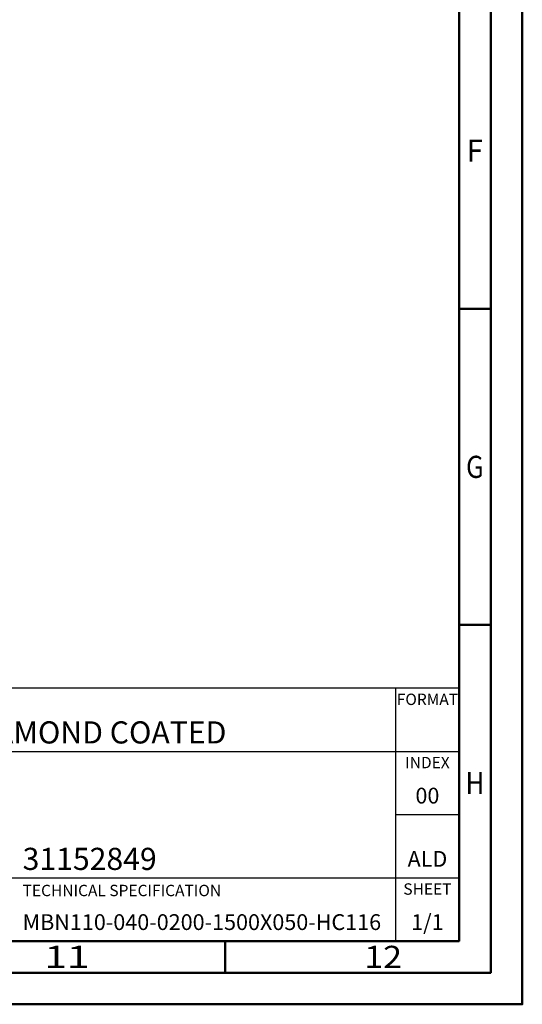
# Model space of a CAD drawing. Units: millimetres. Extents: x -165 to 429, y -196 to 225.
# Drawn here: x 350 to 429, y -195 to -39 of the extents above; entities that cross this region are included whole.
import ezdxf
from ezdxf.enums import TextEntityAlignment as Align

# ---------------------------------------------------------------- set-up
doc = ezdxf.new("R2010")
doc.units = ezdxf.units.MM
doc.layers.get('0').update_dxf_attribs({"linetype": 'CONTINUOUS'})
doc.layers.add('AM_0', color=7, linetype='CONTINUOUS')
doc.layers.add('AM_6', color=2, linetype='CONTINUOUS')
doc.layers.add('AM_BOR', color=7, linetype='CONTINUOUS', lineweight=50)
doc.styles.get("Standard").update_dxf_attribs({"font": 'ISOCP.SHX'})

# ---------------------------------------------------------------- blocks, each defined once
blk = doc.blocks.new('A2')
at = {"layer": 'AM_BOR', "color": 1}
for p, q in [((584, 60), (589, 60)), ((547, 10), (547, 5))]:
    blk.add_line(p, q, dxfattribs=at)
for points in [[(0, 0), (594, 0), (594, 420), (0, 420)], [(10, 410), (10, 10), (584, 10), (584, 410)]]:
    blk.add_lwpolyline(points, close=True, dxfattribs=at)
at = {"layer": 'AM_BOR', "color": 7}
blk.add_lwpolyline([(5, 5), (589, 5), (589, 415), (5, 415)], close=True, dxfattribs=at)
at = {"layer": 'AM_BOR', "color": 1}
blk.add_lwpolyline([(586.5, 110), (584, 110), (589, 110)], dxfattribs=at)
at = {"layer": 'AM_BOR', "color": 2}
for s, width, p in [('F', 0.964286, (586.5, 135)), ('G', 0.84375, (586.5, 85)), ('H', 0.84375, (586.5, 35)), ('11', 1.35, (522, 7.5)), ('12', 1.125, (572, 7.5))]:
    blk.add_text(s, height=3.5, dxfattribs=dict(at, width=width)).set_placement(p, align=Align.MIDDLE_CENTER)
blk = doc.blocks.new('*U5')
at = {"layer": 'AM_0'}
for p, q in [((190, 0), (0, 0)), ((190, 0), (0, 0)), ((190, 0), (0, 0)), ((190, 0), (0, 0)), ((190, 0), (0, 0)), ((180, -40), (180, 0)), ((190, -40), (190, 0)), ((0, -10), (190, -10)), ((0, -30), (190, -30)), ((190, -40), (0, -40))]:
    blk.add_line(p, q, dxfattribs=at)
at = {"layer": 'AM_0', "color": 3, "linetype": 'Continuous'}
blk.add_line((180, -20), (190, -20), dxfattribs=at)
at = {"layer": 'AM_0', "color": 2}
for s, p in [('FORMAT', (185, -2)), ('SHEET', (185, -32))]:
    blk.add_text(s, height=1.8, dxfattribs=at).set_placement(p, align=Align.MIDDLE)
blk.add_text('TECHNICAL SPECIFICATION', height=1.8, dxfattribs=at).set_placement((121, -32), align=Align.MIDDLE_LEFT)
at = {"layer": 'AM_0'}
for tag, p in [('TITLE', (1, -7)), ('MATERIAL_NO', (121, -27))]:
    blk.add_attdef(tag, text='', height=3.5, dxfattribs=at).set_placement(p, align=Align.MIDDLE_LEFT)
at = {"layer": 'AM_6'}
blk.add_text('INDEX', height=1.8, dxfattribs=at).set_placement((185, -12), align=Align.MIDDLE)
at = {"layer": 'AM_6', "width": 0.821429}
blk.add_attdef('DIN_FORMAT', text='', height=2.5, dxfattribs=at).set_placement((185, -7), align=Align.MIDDLE_CENTER)
at = {"layer": 'AM_6'}
for tag, p in [('DRAWING_NO', (121, -17)), ('TECHNICAL_SPEC', (121, -37))]:
    blk.add_attdef(tag, text='', height=2.5, dxfattribs=at).set_placement(p, align=Align.MIDDLE_LEFT)
for tag, p in [('INDEX_NO', (185, -17)), ('APP_DATE', (90, -27)), ('APP_NAME', (110, -27)), ('ORIGIN', (185, -27)), ('SCALE', (110, -37)), ('SHEET_OF_SHEETS', (185, -37))]:
    blk.add_attdef(tag, text='', height=2.5, dxfattribs=at).set_placement(p, align=Align.MIDDLE_CENTER)
blk = doc.blocks.new('MAPAL_FRAME-Model')
blk.add_blockref('A2', (0, 0))
at = {"layer": 'AM_0'}
ref = blk.add_blockref('*U5', (394, 50), dxfattribs=at)
ref.add_attrib('TITLE', 'OPTIMILL-3D-BN-GRAPHITE, SHANKFORM HA, SC, DIAMOND COATED', dxfattribs={"height": 3.5}).set_placement((395, 43), align=Align.MIDDLE_LEFT)
ref.add_attrib('MATERIAL_NO', '31152849', dxfattribs={"height": 3.5}).set_placement((515, 23), align=Align.MIDDLE_LEFT)
ref.add_attrib('TECHNICAL_SPEC', 'MBN110-040-0200-1500X050-HC116', dxfattribs={"layer": 'AM_6', "height": 2.5}).set_placement((515, 13), align=Align.MIDDLE_LEFT)
ref.add_attrib('SHEET_OF_SHEETS', '1/1', dxfattribs={"layer": 'AM_6', "height": 2.5}).set_placement((579, 13), align=Align.MIDDLE_CENTER)
ref.add_attrib('ORIGIN', 'ALD', dxfattribs={"layer": 'AM_6', "height": 2.5}).set_placement((579, 23), align=Align.MIDDLE_CENTER)
ref.add_attrib('INDEX_NO', '00', dxfattribs={"layer": 'AM_6', "height": 2.5}).set_placement((579, 33), align=Align.MIDDLE_CENTER)

msp = doc.modelspace()

# ---------------------------------------------------------------- block references
at = {"layer": 'AM_0'}
msp.add_blockref('MAPAL_FRAME-Model', (-165, -195), dxfattribs=at)

doc.saveas('drawing.dxf')
